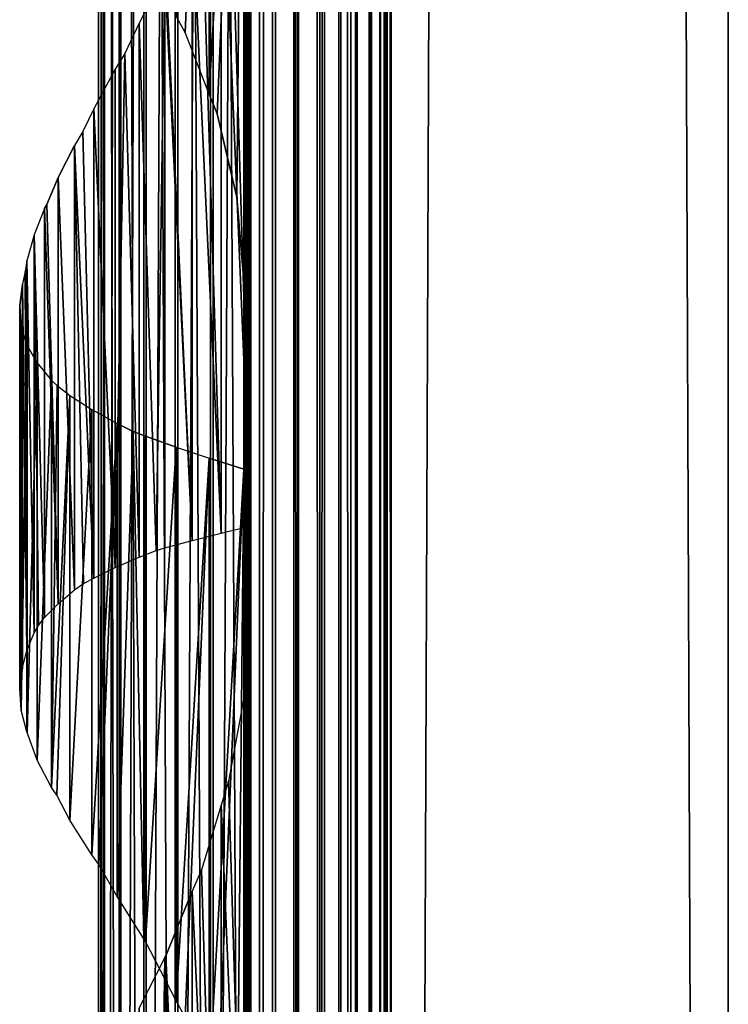
# Model space of a CAD drawing. Units: millimetres. Extents: x -19 to 0, y 0 to 2352.
# Drawn here: x -19 to 0, y 267 to 293 of the extents above; entities that cross this region are included whole.
import ezdxf

# ---------------------------------------------------------------- set-up
doc = ezdxf.new("R2010")
doc.units = ezdxf.units.MM
doc.header["$LTSCALE"] = 25.4
doc.layers.get('0').update_dxf_attribs({"true_color": 0xff5454})

# ---------------------------------------------------------------- blocks, each defined once
blk = doc.blocks.new('Komponent_1')
at = {"color": 0}
for p, q in [((19.56, 2405.829, 17.043), (19.56, 5.829, 17.043)), ((19.56, 2405.829, 17.043), (19.56, 5.829, 17.043)), ((19.755, 2405.829, 39.767), (19.755, 5.829, 39.767)), ((19.755, 5.829, 33.003), (19.755, 2405.829, 33.003)), ((19.755, 2405.829, 39.767), (19.755, 5.829, 39.767)), ((19.755, 5.829, 33.003), (19.755, 2405.829, 33.003)), ((19.981, 2405.829, 12.535), (19.981, 5.829, 12.535)), ((19.981, 2405.829, 12.535), (19.981, 5.829, 12.535)), ((20.412, 5.829, 40.029), (20.412, 2405.829, 40.029)), ((20.412, 5.829, 40.029), (20.412, 2405.829, 40.029)), ((20.904, 5.829, 12.093), (20.904, 2405.829, 12.093)), ((20.904, 5.829, 12.093), (20.904, 2405.829, 12.093)), ((21.033, 5.829, 40.395), (21.033, 2405.829, 40.395)), ((21.033, 5.829, 40.395), (21.033, 2405.829, 40.395)), ((21.605, 5.829, 40.856), (21.605, 2405.829, 40.856)), ((21.605, 5.829, 40.856), (21.605, 2405.829, 40.856)), ((21.734, 5.829, 11.447), (21.734, 2405.829, 11.447)), ((21.734, 5.829, 11.447), (21.734, 2405.829, 11.447)), ((22.118, 5.829, 41.405), (22.118, 2405.829, 41.405)), ((22.118, 5.829, 41.405), (22.118, 2405.829, 41.405)), ((22.442, 5.829, 10.622), (22.442, 2405.829, 10.622)), ((22.442, 5.829, 10.622), (22.442, 2405.829, 10.622)), ((22.563, 2405.829, 42.032), (22.563, 5.829, 42.032)), ((22.563, 2405.829, 42.032), (22.563, 5.829, 42.032)), ((22.931, 2405.829, 42.724), (22.931, 5.829, 42.724)), ((22.931, 2405.829, 42.724), (22.931, 5.829, 42.724)), ((22.998, 2405.829, 9.649), (22.998, 5.829, 9.649)), ((22.998, 2405.829, 9.649), (22.998, 5.829, 9.649)), ((23.215, 5.829, 43.469), (23.215, 2405.829, 43.469)), ((23.215, 5.829, 43.469), (23.215, 2405.829, 43.469)), ((23.381, 2405.829, 8.567), (23.381, 5.829, 8.567)), ((23.381, 2405.829, 6.286), (23.381, 5.829, 6.286)), ((23.381, 2405.829, 8.567), (23.381, 5.829, 8.567)), ((23.381, 2405.829, 6.286), (23.381, 5.829, 6.286)), ((23.411, 5.829, 44.253), (23.411, 2405.829, 44.253)), ((23.411, 5.829, 44.253), (23.411, 2405.829, 44.253)), ((23.513, 5.829, 45.061), (23.513, 2405.829, 45.061)), ((23.513, 5.829, 45.061), (23.513, 2405.829, 45.061)), ((23.521, 2405.829, 45.877), (23.521, 5.829, 45.877)), ((23.521, 2405.829, 45.877), (23.521, 5.829, 45.877)), ((32.582, 2405.829), (32.582, 5.829)), ((32.582, 2405.829, 51), (32.582, 5.829, 51)), ((32.582, 2405.829), (32.582, 5.829)), ((32.582, 2405.829, 51), (32.582, 5.829, 51))]:
    blk.add_line(p, q, dxfattribs=at)
at = {"color": 7, "true_color": 0xfff8f8}
mesh = blk.add_polyface(dxfattribs=at)
corners = [(19.56, 5.829, 17.043), (19.981, 2405.829, 12.535), (19.981, 5.829, 12.535), (19.56, 2405.829, 17.043)]
mesh.append_faces([[corners[k] for k in face] for face in [(0, 1, 2), (1, 0, 3)]], dxfattribs={"vtx0": -1, "color": 7})
at = {"color": 0}
mesh = blk.add_polyface(dxfattribs=at)
corners = [(19.755, 5.829, 33.003), (19.56, 2405.829, 17.043), (19.56, 5.829, 17.043), (19.755, 2405.829, 33.003)]
mesh.append_faces([[corners[k] for k in face] for face in [(0, 1, 2), (1, 0, 3)]], dxfattribs={"vtx0": -1, "color": 0})
at = {"color": 7, "true_color": 0xfff8f8}
mesh = blk.add_polyface(dxfattribs=at)
corners = [(20.412, 5.829, 40.029), (19.755, 2405.829, 39.767), (19.755, 5.829, 39.767), (20.412, 2405.829, 40.029)]
mesh.append_faces([[corners[k] for k in face] for face in [(0, 1, 2), (1, 0, 3)]], dxfattribs={"vtx0": -1, "color": 7})
mesh = blk.add_polyface(dxfattribs=at)
corners = [(19.755, 2405.829, 39.767), (19.755, 5.829, 33.003), (19.755, 5.829, 39.767), (19.755, 2405.829, 33.003)]
mesh.append_faces([[corners[k] for k in face] for face in [(0, 1, 2), (1, 0, 3)]], dxfattribs={"vtx0": -1, "color": 7})
mesh = blk.add_polyface(dxfattribs=at)
corners = [(20.904, 2405.829, 12.093), (19.981, 5.829, 12.535), (19.981, 2405.829, 12.535), (20.904, 5.829, 12.093)]
mesh.append_faces([[corners[k] for k in face] for face in [(0, 1, 2), (1, 0, 3)]], dxfattribs={"vtx0": -1, "color": 7})
mesh = blk.add_polyface(dxfattribs=at)
corners = [(21.033, 5.829, 40.395), (20.412, 2405.829, 40.029), (20.412, 5.829, 40.029), (21.033, 2405.829, 40.395)]
mesh.append_faces([[corners[k] for k in face] for face in [(0, 1, 2), (1, 0, 3)]], dxfattribs={"vtx0": -1, "color": 7})
mesh = blk.add_polyface(dxfattribs=at)
corners = [(21.734, 2405.829, 11.447), (20.904, 5.829, 12.093), (20.904, 2405.829, 12.093), (21.734, 5.829, 11.447)]
mesh.append_faces([[corners[k] for k in face] for face in [(0, 1, 2), (1, 0, 3)]], dxfattribs={"vtx0": -1, "color": 7})
mesh = blk.add_polyface(dxfattribs=at)
corners = [(21.605, 5.829, 40.856), (21.033, 2405.829, 40.395), (21.033, 5.829, 40.395), (21.605, 2405.829, 40.856)]
mesh.append_faces([[corners[k] for k in face] for face in [(0, 1, 2), (1, 0, 3)]], dxfattribs={"vtx0": -1, "color": 7})
mesh = blk.add_polyface(dxfattribs=at)
corners = [(22.118, 2405.829, 41.405), (21.605, 5.829, 40.856), (22.118, 5.829, 41.405), (21.605, 2405.829, 40.856)]
mesh.append_faces([[corners[k] for k in face] for face in [(0, 1, 2), (1, 0, 3)]], dxfattribs={"vtx0": -1, "color": 7})
mesh = blk.add_polyface(dxfattribs=at)
corners = [(21.734, 2405.829, 11.447), (22.442, 5.829, 10.622), (21.734, 5.829, 11.447), (22.442, 2405.829, 10.622)]
mesh.append_faces([[corners[k] for k in face] for face in [(0, 1, 2), (1, 0, 3)]], dxfattribs={"vtx0": -1, "color": 7})
mesh = blk.add_polyface(dxfattribs=at)
corners = [(22.563, 2405.829, 42.032), (22.118, 5.829, 41.405), (22.563, 5.829, 42.032), (22.118, 2405.829, 41.405)]
mesh.append_faces([[corners[k] for k in face] for face in [(0, 1, 2), (1, 0, 3)]], dxfattribs={"vtx0": -1, "color": 7})
mesh = blk.add_polyface(dxfattribs=at)
corners = [(22.442, 2405.829, 10.622), (22.998, 5.829, 9.649), (22.442, 5.829, 10.622), (22.998, 2405.829, 9.649)]
mesh.append_faces([[corners[k] for k in face] for face in [(0, 1, 2), (1, 0, 3)]], dxfattribs={"vtx0": -1, "color": 7})
mesh = blk.add_polyface(dxfattribs=at)
corners = [(22.931, 2405.829, 42.724), (22.563, 5.829, 42.032), (22.931, 5.829, 42.724), (22.563, 2405.829, 42.032)]
mesh.append_faces([[corners[k] for k in face] for face in [(0, 1, 2), (1, 0, 3)]], dxfattribs={"vtx0": -1, "color": 7})
mesh = blk.add_polyface(dxfattribs=at)
corners = [(23.215, 2405.829, 43.469), (22.931, 5.829, 42.724), (23.215, 5.829, 43.469), (22.931, 2405.829, 42.724)]
mesh.append_faces([[corners[k] for k in face] for face in [(0, 1, 2), (1, 0, 3)]], dxfattribs={"vtx0": -1, "color": 7})
mesh = blk.add_polyface(dxfattribs=at)
corners = [(22.998, 2405.829, 9.649), (23.381, 5.829, 8.567), (22.998, 5.829, 9.649), (23.381, 2405.829, 8.567)]
mesh.append_faces([[corners[k] for k in face] for face in [(0, 1, 2), (1, 0, 3)]], dxfattribs={"vtx0": -1, "color": 7})
mesh = blk.add_polyface(dxfattribs=at)
corners = [(23.411, 2405.829, 44.253), (23.215, 5.829, 43.469), (23.411, 5.829, 44.253), (23.215, 2405.829, 43.469)]
mesh.append_faces([[corners[k] for k in face] for face in [(0, 1, 2), (1, 0, 3)]], dxfattribs={"vtx0": -1, "color": 7})
mesh = blk.add_polyface(dxfattribs=at)
corners = [(23.381, 2405.829, 8.567), (23.381, 5.829, 6.286), (23.381, 5.829, 8.567), (23.381, 2405.829, 6.286)]
mesh.append_faces([[corners[k] for k in face] for face in [(0, 1, 2), (1, 0, 3)]], dxfattribs={"vtx0": -1, "color": 7})
mesh = blk.add_polyface(dxfattribs=at)
corners = [(32.582, 2405.829), (23.381, 5.829, 6.286), (23.381, 2405.829, 6.286), (32.582, 5.829)]
mesh.append_faces([[corners[k] for k in face] for face in [(0, 1, 2), (1, 0, 3)]], dxfattribs={"vtx0": -1, "color": 7})
mesh = blk.add_polyface(dxfattribs=at)
corners = [(23.513, 5.829, 45.061), (23.411, 2405.829, 44.253), (23.411, 5.829, 44.253), (23.513, 2405.829, 45.061)]
mesh.append_faces([[corners[k] for k in face] for face in [(0, 1, 2), (1, 0, 3)]], dxfattribs={"vtx0": -1, "color": 7})
mesh = blk.add_polyface(dxfattribs=at)
corners = [(23.521, 2405.829, 45.877), (23.513, 5.829, 45.061), (23.521, 5.829, 45.877), (23.513, 2405.829, 45.061)]
mesh.append_faces([[corners[k] for k in face] for face in [(0, 1, 2), (1, 0, 3)]], dxfattribs={"vtx0": -1, "color": 7})
mesh = blk.add_polyface(dxfattribs=at)
corners = [(32.582, 5.829, 51), (23.521, 2405.829, 45.877), (23.521, 5.829, 45.877), (32.582, 2405.829, 51)]
mesh.append_faces([[corners[k] for k in face] for face in [(0, 1, 2), (1, 0, 3)]], dxfattribs={"vtx0": -1, "color": 7})
mesh = blk.add_polyface(dxfattribs=at)
corners = [(32.582, 2405.829), (32.582, 5.829, 51), (32.582, 5.829), (32.582, 2405.829, 51)]
mesh.append_faces([[corners[k] for k in face] for face in [(0, 1, 2), (1, 0, 3)]], dxfattribs={"vtx0": -1, "color": 7})
blk = doc.blocks.new('LNZ-04_dwg')
at = {"color": 7, "true_color": 0xfff8f8}
blk.add_blockref('Komponent_1', (-13.578, -5.829), dxfattribs=at)
blk = doc.blocks.new('Grupuj_4')
at = {"color": 0}
for p, q in [((2.116, 400, 7.952), (2.116, 200, 7.952)), ((2.116, 400, 7.952), (2.116, 200, 7.952)), ((2.252, 400, 6.999), (2.252, 200, 6.999)), ((2.252, 400, 6.999), (2.252, 200, 6.999)), ((2.276, 400, 8.901), (2.276, 200, 8.901)), ((2.276, 400, 8.901), (2.276, 200, 8.901)), ((2.672, 400, 6.134), (2.672, 200, 6.134)), ((2.672, 400, 6.134), (2.672, 200, 6.134)), ((2.716, 400, 9.756), (2.716, 200, 9.756)), ((2.716, 400, 9.756), (2.716, 200, 9.756)), ((3.335, 400, 5.437), (3.335, 200, 5.437)), ((3.335, 400, 5.437), (3.335, 200, 5.437)), ((3.396, 400, 10.436), (3.396, 200, 10.436)), ((3.396, 400, 10.436), (3.396, 200, 10.436)), ((4.179, 400, 4.974), (4.179, 200, 4.974)), ((4.179, 400, 4.974), (4.179, 200, 4.974)), ((4.251, 400, 10.878), (4.251, 200, 10.878)), ((4.251, 400, 10.878), (4.251, 200, 10.878)), ((5.123, 400, 4.791), (5.123, 200, 4.791)), ((5.123, 400, 4.791), (5.123, 200, 4.791)), ((5.2, 200, 11.038), (5.2, 400, 11.038)), ((5.2, 200, 11.038), (5.2, 400, 11.038)), ((6.079, 400, 4.903), (6.079, 200, 4.903)), ((6.079, 400, 4.903), (6.079, 200, 4.903)), ((6.079, 400, 4.903), (6.079, 200, 4.903)), ((6.152, 400, 10.903), (6.152, 200, 10.903)), ((6.152, 400, 10.903), (6.152, 200, 10.903)), ((6.152, 400, 10.903), (6.152, 200, 10.903)), ((5.09, 314.386, 0.307), (5.09, 297.362, 0.307)), ((5.09, 314.386, 0.307), (5.09, 297.362, 0.307)), ((6.019, 314.085), (6.019, 292.228)), ((6.019, 314.085), (6.019, 292.228)), ((6.214, 310.511, 15.96), (6.214, 285.527, 15.96)), ((6.214, 310.511, 15.96), (6.214, 285.527, 15.96)), ((5.412, 304.872, 15.74), (5.412, 285.326, 15.74)), ((5.412, 304.872, 15.74), (5.412, 285.326, 15.74)), ((4.638, 302.51, 15.437), (4.638, 285.124, 15.437)), ((4.638, 302.51, 15.437), (4.638, 285.124, 15.437)), ((3.901, 300.696, 15.053), (3.208, 299.314, 14.593)), ((3.901, 300.696, 15.053), (3.901, 284.923, 15.053)), ((3.901, 300.696, 15.053), (3.901, 284.923, 15.053)), ((3.208, 299.314, 14.593), (2.821, 298.478, 14.272)), ((3.208, 299.314, 14.593), (3.208, 284.667, 14.593)), ((3.208, 299.314, 14.593), (3.208, 284.667, 14.593)), ((4.447, 299.059, 0.61), (4.205, 299.502, 0.724)), ((5.09, 297.362, 0.307), (4.447, 299.059, 0.61)), ((2.821, 298.478, 14.272), (2.568, 298.048, 14.062)), ((2.568, 298.048, 14.062), (1.988, 296.959, 13.466)), ((2.568, 298.048, 14.062), (2.568, 284.382, 14.062)), ((2.568, 298.048, 14.062), (2.568, 284.382, 14.062)), ((5.09, 297.362, 0.307), (5.302, 296.829, 0.237)), ((1.988, 296.959, 13.466), (1.695, 296.338, 13.093)), ((1.988, 296.959, 13.466), (1.988, 284.097, 13.466)), ((1.988, 296.959, 13.466), (1.988, 284.097, 13.466)), ((5.302, 296.829, 0.237), (5.839, 294.543, 0.059)), ((1.695, 296.338, 13.093), (1.475, 295.96, 12.812)), ((1.033, 295.082, 12.107), (1.475, 295.96, 12.812)), ((1.475, 295.96, 12.812), (1.475, 283.77, 12.812)), ((1.475, 295.96, 12.812), (1.475, 283.77, 12.812)), ((0.725, 294.338, 11.474), (1.033, 295.082, 12.107)), ((1.033, 295.082, 12.107), (1.033, 283.393, 12.107)), ((1.033, 295.082, 12.107), (1.033, 283.393, 12.107)), ((5.839, 294.543, 0.059), (6.019, 292.228)), ((0.669, 294.228, 11.36), (0.725, 294.338, 11.474)), ((0.669, 294.228, 11.36), (0.387, 293.511, 10.578)), ((0.669, 294.228, 11.36), (0.669, 283.016, 11.36)), ((0.669, 294.228, 11.36), (0.669, 283.016, 11.36)), ((0.387, 293.511, 10.578), (0.189, 292.793, 9.77)), ((0.387, 293.511, 10.578), (0.387, 282.594, 10.578)), ((0.387, 293.511, 10.578), (0.387, 282.594, 10.578)), ((0.189, 292.793, 9.77), (0.143, 292.499, 9.432)), ((0.189, 292.793, 9.77), (0.189, 282.112, 9.77)), ((0.189, 292.793, 9.77), (0.189, 282.112, 9.77)), ((0.143, 292.499, 9.432), (0.077, 292.153, 8.946)), ((0, 291.565, 7.971), (0.077, 292.153, 8.946)), ((0.077, 292.153, 8.946), (0.077, 281.631, 8.946)), ((0.077, 292.153, 8.946), (0.077, 281.631, 8.946)), ((6.019, 292.228), (6.019, 287.085)), ((0, 281.075, 7.971), (0, 291.565, 7.971)), ((0, 281.075, 7.971), (0, 291.565, 7.971)), ((0, 291.565, 7.971), (0.041, 290.978, 6.994)), ((0.041, 290.978, 6.994), (0.041, 280.47, 6.994)), ((0.078, 290.838, 6.765), (0.041, 290.978, 6.994)), ((0.041, 290.978, 6.994), (0.041, 280.47, 6.994)), ((0.199, 290.473, 6.029), (0.078, 290.838, 6.765)), ((0.199, 290.473, 6.029), (0.196, 279.879, 6.05)), ((0.199, 290.473, 6.029), (0.196, 279.879, 6.05)), ((0.473, 289.995, 5.09), (0.199, 290.473, 6.029)), ((0.199, 290.473, 6.029), (0.199, 279.862, 6.029)), ((0.199, 290.473, 6.029), (0.199, 279.862, 6.029)), ((0.473, 289.995, 5.09), (0.473, 279.107, 5.09)), ((0.473, 289.995, 5.09), (0.858, 289.516, 4.191)), ((0.473, 289.995, 5.09), (0.473, 279.107, 5.09)), ((0.858, 289.516, 4.191), (0.858, 278.351, 4.191)), ((0.858, 289.516, 4.191), (0.858, 278.351, 4.191)), ((0.858, 289.516, 4.191), (1.005, 289.373, 3.939)), ((1.005, 289.373, 3.939), (1.349, 289.103, 3.345)), ((1.349, 289.103, 3.345), (1.349, 277.456, 3.345)), ((1.349, 289.103, 3.345), (1.939, 288.719, 2.564)), ((1.349, 289.103, 3.345), (1.349, 277.456, 3.345)), ((1.939, 288.719, 2.564), (1.939, 276.506, 2.564)), ((1.939, 288.719, 2.564), (2.618, 288.335, 1.861)), ((1.939, 288.719, 2.564), (1.939, 276.506, 2.564)), ((2.618, 288.335, 1.861), (2.618, 275.364, 1.861)), ((2.618, 288.335, 1.861), (2.618, 275.364, 1.861)), ((3.046, 288.118, 1.513), (2.618, 288.335, 1.861)), ((3.377, 287.987, 1.244), (3.046, 288.118, 1.513)), ((3.377, 287.987, 1.244), (3.377, 274.126, 1.244)), ((4.205, 287.686, 0.724), (3.377, 287.987, 1.244)), ((3.377, 287.987, 1.244), (3.377, 274.126, 1.244)), ((4.205, 287.686, 0.724), (4.205, 272.502, 0.724)), ((4.205, 287.686, 0.724), (5.09, 287.386, 0.307)), ((4.205, 287.686, 0.724), (4.205, 272.502, 0.724)), ((5.09, 287.386, 0.307), (5.09, 270.362, 0.307)), ((6.019, 287.085), (5.09, 287.386, 0.307)), ((5.09, 287.386, 0.307), (5.09, 270.362, 0.307)), ((6.019, 287.085), (6.019, 265.228)), ((6.019, 287.085), (6.019, 265.228)), ((5.412, 285.326, 15.74), (6.214, 285.527, 15.96)), ((6.214, 285.527, 15.96), (6.214, 283.511, 15.96)), ((4.638, 285.124, 15.437), (5.412, 285.326, 15.74)), ((3.901, 284.923, 15.053), (4.638, 285.124, 15.437)), ((3.208, 284.667, 14.593), (3.667, 284.856, 14.898)), ((3.667, 284.856, 14.898), (3.901, 284.923, 15.053)), ((2.568, 284.382, 14.062), (3.208, 284.667, 14.593)), ((1.988, 284.097, 13.466), (2.568, 284.382, 14.062)), ((1.475, 283.77, 12.812), (1.71, 283.943, 13.112)), ((1.71, 283.943, 13.112), (1.988, 284.097, 13.466)), ((1.033, 283.393, 12.107), (1.475, 283.77, 12.812)), ((0.669, 283.016, 11.36), (1.033, 283.393, 12.107)), ((6.214, 283.511, 15.96), (6.063, 281.006, 15.919)), ((6.214, 283.511, 15.96), (6.214, 258.527, 15.96)), ((6.214, 283.511, 15.96), (6.214, 258.527, 15.96)), ((0.507, 282.799, 10.91), (0.669, 283.016, 11.36)), ((0.189, 282.112, 9.77), (0.387, 282.594, 10.578)), ((0.387, 282.594, 10.578), (0.507, 282.799, 10.91)), ((0.077, 281.631, 8.946), (0.189, 282.112, 9.77)), ((0.077, 281.631, 8.946), (0.047, 281.439, 8.558)), ((0.047, 281.439, 8.558), (0, 281.075, 7.971)), ((0.041, 280.47, 6.994), (0, 281.075, 7.971)), ((6.063, 281.006, 15.919), (5.613, 278.526, 15.795)), ((0.196, 279.879, 6.05), (0.041, 280.47, 6.994)), ((0.199, 279.862, 6.029), (0.196, 279.879, 6.05)), ((0.473, 279.107, 5.09), (0.199, 279.862, 6.029)), ((0.858, 278.351, 4.191), (0.473, 279.107, 5.09)), ((5.613, 278.526, 15.795), (5.412, 277.872, 15.74)), ((0.997, 278.139, 3.953), (0.858, 278.351, 4.191)), ((1.349, 277.456, 3.345), (0.997, 278.139, 3.953)), ((5.412, 277.872, 15.74), (4.886, 276.095, 15.534)), ((5.412, 277.872, 15.74), (5.412, 258.326, 15.74)), ((5.412, 277.872, 15.74), (5.412, 258.326, 15.74)), ((1.939, 276.506, 2.564), (1.349, 277.456, 3.345)), ((2.13, 276.239, 2.367), (1.939, 276.506, 2.564)), ((2.618, 275.364, 1.861), (2.13, 276.239, 2.367)), ((4.886, 276.095, 15.534), (4.638, 275.51, 15.437)), ((3.923, 273.738, 15.065), (4.638, 275.51, 15.437)), ((4.638, 275.51, 15.437), (4.638, 258.124, 15.437)), ((4.638, 275.51, 15.437), (4.638, 258.124, 15.437)), ((3.34, 274.205, 1.274), (2.618, 275.364, 1.861)), ((3.377, 274.126, 1.244), (3.34, 274.205, 1.274)), ((4.205, 272.502, 0.724), (3.377, 274.126, 1.244)), ((3.901, 273.696, 15.053), (3.208, 272.314, 14.593)), ((3.901, 273.696, 15.053), (3.923, 273.738, 15.065)), ((3.901, 273.696, 15.053), (3.901, 257.923, 15.053)), ((3.901, 273.696, 15.053), (3.901, 257.923, 15.053)), ((4.447, 272.059, 0.61), (4.205, 272.502, 0.724))]:
    blk.add_line(p, q, dxfattribs=at)
mesh = blk.add_polyface(dxfattribs=at)
corners = [(2.116, 400, 7.952), (2.252, 200, 6.999), (2.116, 200, 7.952), (2.252, 400, 6.999)]
mesh.append_faces([[corners[k] for k in face] for face in [(0, 1, 2), (1, 0, 3)]], dxfattribs={"vtx0": -1, "color": 0})
mesh = blk.add_polyface(dxfattribs=at)
corners = [(2.276, 400, 8.901), (2.116, 200, 7.952), (2.276, 200, 8.901), (2.116, 400, 7.952)]
mesh.append_faces([[corners[k] for k in face] for face in [(0, 1, 2), (1, 0, 3)]], dxfattribs={"vtx0": -1, "color": 0})
mesh = blk.add_polyface(dxfattribs=at)
corners = [(2.252, 400, 6.999), (2.672, 200, 6.134), (2.252, 200, 6.999), (2.672, 400, 6.134)]
mesh.append_faces([[corners[k] for k in face] for face in [(0, 1, 2), (1, 0, 3)]], dxfattribs={"vtx0": -1, "color": 0})
mesh = blk.add_polyface(dxfattribs=at)
corners = [(2.716, 400, 9.756), (2.276, 200, 8.901), (2.716, 200, 9.756), (2.276, 400, 8.901)]
mesh.append_faces([[corners[k] for k in face] for face in [(0, 1, 2), (1, 0, 3)]], dxfattribs={"vtx0": -1, "color": 0})
mesh = blk.add_polyface(dxfattribs=at)
corners = [(2.672, 400, 6.134), (3.335, 200, 5.437), (2.672, 200, 6.134), (3.335, 400, 5.437)]
mesh.append_faces([[corners[k] for k in face] for face in [(0, 1, 2), (1, 0, 3)]], dxfattribs={"vtx0": -1, "color": 0})
mesh = blk.add_polyface(dxfattribs=at)
corners = [(3.396, 400, 10.436), (2.716, 200, 9.756), (3.396, 200, 10.436), (2.716, 400, 9.756)]
mesh.append_faces([[corners[k] for k in face] for face in [(0, 1, 2), (1, 0, 3)]], dxfattribs={"vtx0": -1, "color": 0})
mesh = blk.add_polyface(dxfattribs=at)
corners = [(4.179, 400, 4.974), (3.335, 200, 5.437), (3.335, 400, 5.437), (4.179, 200, 4.974)]
mesh.append_faces([[corners[k] for k in face] for face in [(0, 1, 2), (1, 0, 3)]], dxfattribs={"vtx0": -1, "color": 0})
mesh = blk.add_polyface(dxfattribs=at)
corners = [(4.251, 200, 10.878), (3.396, 400, 10.436), (3.396, 200, 10.436), (4.251, 400, 10.878)]
mesh.append_faces([[corners[k] for k in face] for face in [(0, 1, 2), (1, 0, 3)]], dxfattribs={"vtx0": -1, "color": 0})
mesh = blk.add_polyface(dxfattribs=at)
corners = [(5.123, 400, 4.791), (4.179, 200, 4.974), (4.179, 400, 4.974), (5.123, 200, 4.791)]
mesh.append_faces([[corners[k] for k in face] for face in [(0, 1, 2), (1, 0, 3)]], dxfattribs={"vtx0": -1, "color": 0})
mesh = blk.add_polyface(dxfattribs=at)
corners = [(5.2, 200, 11.038), (4.251, 400, 10.878), (4.251, 200, 10.878), (5.2, 400, 11.038)]
mesh.append_faces([[corners[k] for k in face] for face in [(0, 1, 2), (1, 0, 3)]], dxfattribs={"vtx0": -1, "color": 0})
mesh = blk.add_polyface(dxfattribs=at)
corners = [(6.079, 400, 4.903), (5.123, 200, 4.791), (5.123, 400, 4.791), (6.079, 200, 4.903)]
mesh.append_faces([[corners[k] for k in face] for face in [(0, 1, 2), (1, 0, 3)]], dxfattribs={"vtx0": -1, "color": 0})
mesh = blk.add_polyface(dxfattribs=at)
corners = [(6.152, 200, 10.903), (5.2, 400, 11.038), (5.2, 200, 11.038), (6.152, 400, 10.903)]
mesh.append_faces([[corners[k] for k in face] for face in [(0, 1, 2), (1, 0, 3)]], dxfattribs={"vtx0": -1, "color": 0})
mesh = blk.add_polyface(dxfattribs=at)
corners = [(6.079, 400, 4.903), (6.019, 200), (6.079, 200, 4.903), (6.019, 206.085), (6.019, 211.228), (6.019, 233.085), (6.019, 238.228), (6.019, 260.085), (6.019, 265.228), (6.019, 287.085), (6.019, 292.228), (6.019, 314.085), (6.019, 319.228), (6.019, 341.085), (6.019, 346.228), (6.019, 368.085), (6.019, 373.228), (6.019, 400)]
mesh.append_faces([[corners[k] for k in face] for face in [(0, 1, 2), (16, 0, 17)]], dxfattribs={"vtx0": -1, "color": 0})
mesh.append_faces([[corners[k] for k in face] for face in [(1, 0, 3), (3, 0, 4), (4, 0, 5), (5, 0, 6), (6, 0, 7), (7, 0, 8), (8, 0, 9), (9, 0, 10), (10, 0, 11), (11, 0, 12), (12, 0, 13), (13, 0, 14), (14, 0, 15), (15, 0, 16)]], dxfattribs={"vtx0": -1, "vtx1": -1, "color": 0})
mesh = blk.add_polyface(dxfattribs=at)
corners = [(6.079, 400, 4.903), (6.152, 200, 10.903), (6.079, 200, 4.903), (6.152, 400, 10.903)]
mesh.append_faces([[corners[k] for k in face] for face in [(0, 1, 2), (1, 0, 3)]], dxfattribs={"vtx0": -1, "color": 0})
mesh = blk.add_polyface(dxfattribs=at)
corners = [(6.214, 229.511, 15.96), (6.152, 200, 10.903), (6.214, 200, 15.96), (6.152, 400, 10.903), (6.214, 231.527, 15.96), (6.214, 256.511, 15.96), (6.214, 258.527, 15.96), (6.214, 283.511, 15.96), (6.214, 285.527, 15.96), (6.214, 310.511, 15.96), (6.214, 312.527, 15.96), (6.214, 337.511, 15.96), (6.214, 339.527, 15.96), (6.214, 364.511, 15.96), (6.214, 366.527, 15.96), (6.214, 391.511, 15.96), (6.214, 393.527, 15.96), (6.214, 400, 15.96)]
mesh.append_faces([[corners[k] for k in face] for face in [(0, 1, 2), (3, 16, 17)]], dxfattribs={"vtx0": -1, "color": 0})
mesh.append_faces([[corners[k] for k in face] for face in [(1, 0, 3)]], dxfattribs={"vtx0": -1, "vtx1": -1, "color": 0})
mesh.append_faces([[corners[k] for k in face] for face in [(3, 0, 4), (3, 4, 5), (3, 5, 6), (3, 6, 7), (3, 7, 8), (3, 8, 9), (3, 9, 10), (3, 10, 11), (3, 11, 12), (3, 12, 13), (3, 13, 14), (3, 14, 15), (3, 15, 16)]], dxfattribs={"vtx0": -1, "vtx2": -1, "color": 0})
mesh = blk.add_polyface(dxfattribs=at)
corners = [(5.09, 314.386, 0.307), (4.205, 299.502, 0.724), (4.205, 314.686, 0.724), (4.447, 299.059, 0.61), (5.09, 297.362, 0.307)]
mesh.append_faces([[corners[k] for k in face] for face in [(0, 1, 2), (3, 0, 4)]], dxfattribs={"vtx0": -1, "color": 0})
mesh.append_faces([[corners[k] for k in face] for face in [(1, 0, 3)]], dxfattribs={"vtx0": -1, "vtx1": -1, "color": 0})
mesh = blk.add_polyface(dxfattribs=at)
corners = [(6.019, 314.085), (5.09, 297.362, 0.307), (5.09, 314.386, 0.307), (5.302, 296.829, 0.237), (5.839, 294.543, 0.059), (6.019, 292.228)]
mesh.append_faces([[corners[k] for k in face] for face in [(0, 1, 2), (4, 0, 5)]], dxfattribs={"vtx0": -1, "color": 0})
mesh.append_faces([[corners[k] for k in face] for face in [(1, 0, 3), (3, 0, 4)]], dxfattribs={"vtx0": -1, "vtx1": -1, "color": 0})
mesh = blk.add_polyface(dxfattribs=at)
corners = [(6.214, 285.527, 15.96), (5.412, 304.872, 15.74), (5.412, 285.326, 15.74), (5.613, 305.526, 15.795), (6.063, 308.006, 15.919), (6.214, 310.511, 15.96)]
mesh.append_faces([[corners[k] for k in face] for face in [(0, 1, 2), (4, 0, 5)]], dxfattribs={"vtx0": -1, "color": 0})
mesh.append_faces([[corners[k] for k in face] for face in [(1, 0, 3), (3, 0, 4)]], dxfattribs={"vtx0": -1, "vtx1": -1, "color": 0})
mesh = blk.add_polyface(dxfattribs=at)
corners = [(5.412, 285.326, 15.74), (4.638, 302.51, 15.437), (4.638, 285.124, 15.437), (4.886, 303.095, 15.534), (5.412, 304.872, 15.74)]
mesh.append_faces([[corners[k] for k in face] for face in [(0, 1, 2), (3, 0, 4)]], dxfattribs={"vtx0": -1, "color": 0})
mesh.append_faces([[corners[k] for k in face] for face in [(1, 0, 3)]], dxfattribs={"vtx0": -1, "vtx1": -1, "color": 0})
mesh = blk.add_polyface(dxfattribs=at)
corners = [(4.638, 285.124, 15.437), (3.901, 300.696, 15.053), (3.901, 284.923, 15.053), (3.923, 300.738, 15.065), (4.638, 302.51, 15.437)]
mesh.append_faces([[corners[k] for k in face] for face in [(0, 1, 2), (3, 0, 4)]], dxfattribs={"vtx0": -1, "color": 0})
mesh.append_faces([[corners[k] for k in face] for face in [(1, 0, 3)]], dxfattribs={"vtx0": -1, "vtx1": -1, "color": 0})
mesh = blk.add_polyface(dxfattribs=at)
corners = [(3.667, 284.856, 14.898), (3.208, 299.314, 14.593), (3.208, 284.667, 14.593), (3.901, 300.696, 15.053), (3.901, 284.923, 15.053)]
mesh.append_faces([[corners[k] for k in face] for face in [(0, 1, 2), (3, 0, 4)]], dxfattribs={"vtx0": -1, "color": 0})
mesh.append_faces([[corners[k] for k in face] for face in [(1, 0, 3)]], dxfattribs={"vtx0": -1, "vtx1": -1, "color": 0})
mesh = blk.add_polyface(dxfattribs=at)
corners = [(2.568, 284.382, 14.062), (2.821, 298.478, 14.272), (2.568, 298.048, 14.062), (3.208, 284.667, 14.593), (3.208, 299.314, 14.593)]
mesh.append_faces([[corners[k] for k in face] for face in [(0, 1, 2), (1, 3, 4)]], dxfattribs={"vtx0": -1, "color": 0})
mesh.append_faces([[corners[k] for k in face] for face in [(1, 0, 3)]], dxfattribs={"vtx0": -1, "vtx2": -1, "color": 0})
mesh = blk.add_polyface(dxfattribs=at)
corners = [(2.568, 284.382, 14.062), (1.988, 296.959, 13.466), (1.988, 284.097, 13.466), (2.568, 298.048, 14.062)]
mesh.append_faces([[corners[k] for k in face] for face in [(0, 1, 2), (1, 0, 3)]], dxfattribs={"vtx0": -1, "color": 0})
mesh = blk.add_polyface(dxfattribs=at)
corners = [(1.71, 283.943, 13.112), (1.475, 295.96, 12.812), (1.475, 283.77, 12.812), (1.988, 284.097, 13.466), (1.695, 296.338, 13.093), (1.988, 296.959, 13.466)]
mesh.append_faces([[corners[k] for k in face] for face in [(0, 1, 2), (4, 3, 5)]], dxfattribs={"vtx0": -1, "color": 0})
mesh.append_faces([[corners[k] for k in face] for face in [(1, 3, 4)]], dxfattribs={"vtx0": -1, "vtx1": -1, "color": 0})
mesh.append_faces([[corners[k] for k in face] for face in [(1, 0, 3)]], dxfattribs={"vtx0": -1, "vtx2": -1, "color": 0})
mesh = blk.add_polyface(dxfattribs=at)
corners = [(1.475, 283.77, 12.812), (1.033, 295.082, 12.107), (1.033, 283.393, 12.107), (1.475, 295.96, 12.812)]
mesh.append_faces([[corners[k] for k in face] for face in [(0, 1, 2), (1, 0, 3)]], dxfattribs={"vtx0": -1, "color": 0})
mesh = blk.add_polyface(dxfattribs=at)
corners = [(1.033, 283.393, 12.107), (0.669, 294.228, 11.36), (0.669, 283.016, 11.36), (0.725, 294.338, 11.474), (1.033, 295.082, 12.107)]
mesh.append_faces([[corners[k] for k in face] for face in [(0, 1, 2), (3, 0, 4)]], dxfattribs={"vtx0": -1, "color": 0})
mesh.append_faces([[corners[k] for k in face] for face in [(1, 0, 3)]], dxfattribs={"vtx0": -1, "vtx1": -1, "color": 0})
mesh = blk.add_polyface(dxfattribs=at)
corners = [(0.507, 282.799, 10.91), (0.387, 293.511, 10.578), (0.387, 282.594, 10.578), (0.669, 283.016, 11.36), (0.669, 294.228, 11.36)]
mesh.append_faces([[corners[k] for k in face] for face in [(0, 1, 2), (1, 3, 4)]], dxfattribs={"vtx0": -1, "color": 0})
mesh.append_faces([[corners[k] for k in face] for face in [(1, 0, 3)]], dxfattribs={"vtx0": -1, "vtx2": -1, "color": 0})
mesh = blk.add_polyface(dxfattribs=at)
corners = [(0.387, 282.594, 10.578), (0.189, 292.793, 9.77), (0.189, 282.112, 9.77), (0.387, 293.511, 10.578)]
mesh.append_faces([[corners[k] for k in face] for face in [(0, 1, 2), (1, 0, 3)]], dxfattribs={"vtx0": -1, "color": 0})
mesh = blk.add_polyface(dxfattribs=at)
corners = [(0.189, 282.112, 9.77), (0.077, 292.153, 8.946), (0.077, 281.631, 8.946), (0.143, 292.499, 9.432), (0.189, 292.793, 9.77)]
mesh.append_faces([[corners[k] for k in face] for face in [(0, 1, 2), (3, 0, 4)]], dxfattribs={"vtx0": -1, "color": 0})
mesh.append_faces([[corners[k] for k in face] for face in [(1, 0, 3)]], dxfattribs={"vtx0": -1, "vtx1": -1, "color": 0})
mesh = blk.add_polyface(dxfattribs=at)
corners = [(0.047, 281.439, 8.558), (0, 291.565, 7.971), (0, 281.075, 7.971), (0.077, 281.631, 8.946), (0.077, 292.153, 8.946)]
mesh.append_faces([[corners[k] for k in face] for face in [(0, 1, 2), (1, 3, 4)]], dxfattribs={"vtx0": -1, "color": 0})
mesh.append_faces([[corners[k] for k in face] for face in [(1, 0, 3)]], dxfattribs={"vtx0": -1, "vtx2": -1, "color": 0})
mesh = blk.add_polyface(dxfattribs=at)
corners = [(0, 281.075, 7.971), (0.041, 290.978, 6.994), (0.041, 280.47, 6.994), (0, 291.565, 7.971)]
mesh.append_faces([[corners[k] for k in face] for face in [(0, 1, 2), (1, 0, 3)]], dxfattribs={"vtx0": -1, "color": 0})
mesh = blk.add_polyface(dxfattribs=at)
corners = [(0.041, 280.47, 6.994), (0.199, 290.473, 6.029), (0.196, 279.879, 6.05), (0.078, 290.838, 6.765), (0.041, 290.978, 6.994)]
mesh.append_faces([[corners[k] for k in face] for face in [(0, 1, 2), (3, 0, 4)]], dxfattribs={"vtx0": -1, "color": 0})
mesh.append_faces([[corners[k] for k in face] for face in [(1, 0, 3)]], dxfattribs={"vtx0": -1, "vtx1": -1, "color": 0})
mesh = blk.add_polyface(dxfattribs=at)
corners = [(0.199, 290.473, 6.029), (0.199, 279.862, 6.029), (0.196, 279.879, 6.05)]
mesh.append_faces([[corners[k] for k in face] for face in [(0, 1, 2)]], dxfattribs={"color": 0})
mesh = blk.add_polyface(dxfattribs=at)
corners = [(0.199, 279.862, 6.029), (0.473, 289.995, 5.09), (0.473, 279.107, 5.09), (0.199, 290.473, 6.029)]
mesh.append_faces([[corners[k] for k in face] for face in [(0, 1, 2), (1, 0, 3)]], dxfattribs={"vtx0": -1, "color": 0})
mesh = blk.add_polyface(dxfattribs=at)
corners = [(0.473, 279.107, 5.09), (0.858, 289.516, 4.191), (0.858, 278.351, 4.191), (0.473, 289.995, 5.09)]
mesh.append_faces([[corners[k] for k in face] for face in [(0, 1, 2), (1, 0, 3)]], dxfattribs={"vtx0": -1, "color": 0})
mesh = blk.add_polyface(dxfattribs=at)
corners = [(0.997, 278.139, 3.953), (1.349, 289.103, 3.345), (1.349, 277.456, 3.345), (0.858, 278.351, 4.191), (1.005, 289.373, 3.939), (0.858, 289.516, 4.191)]
mesh.append_faces([[corners[k] for k in face] for face in [(0, 1, 2), (4, 3, 5)]], dxfattribs={"vtx0": -1, "color": 0})
mesh.append_faces([[corners[k] for k in face] for face in [(1, 3, 4)]], dxfattribs={"vtx0": -1, "vtx1": -1, "color": 0})
mesh.append_faces([[corners[k] for k in face] for face in [(1, 0, 3)]], dxfattribs={"vtx0": -1, "vtx2": -1, "color": 0})
mesh = blk.add_polyface(dxfattribs=at)
corners = [(1.349, 277.456, 3.345), (1.939, 288.719, 2.564), (1.939, 276.506, 2.564), (1.349, 289.103, 3.345)]
mesh.append_faces([[corners[k] for k in face] for face in [(0, 1, 2), (1, 0, 3)]], dxfattribs={"vtx0": -1, "color": 0})
mesh = blk.add_polyface(dxfattribs=at)
corners = [(2.13, 276.239, 2.367), (2.618, 288.335, 1.861), (2.618, 275.364, 1.861), (1.939, 276.506, 2.564), (1.939, 288.719, 2.564)]
mesh.append_faces([[corners[k] for k in face] for face in [(0, 1, 2), (1, 3, 4)]], dxfattribs={"vtx0": -1, "color": 0})
mesh.append_faces([[corners[k] for k in face] for face in [(1, 0, 3)]], dxfattribs={"vtx0": -1, "vtx2": -1, "color": 0})
mesh = blk.add_polyface(dxfattribs=at)
corners = [(3.046, 288.118, 1.513), (2.618, 275.364, 1.861), (2.618, 288.335, 1.861), (3.34, 274.205, 1.274), (3.377, 287.987, 1.244), (3.377, 274.126, 1.244)]
mesh.append_faces([[corners[k] for k in face] for face in [(0, 1, 2), (3, 4, 5)]], dxfattribs={"vtx0": -1, "color": 0})
mesh.append_faces([[corners[k] for k in face] for face in [(1, 0, 3)]], dxfattribs={"vtx0": -1, "vtx1": -1, "color": 0})
mesh.append_faces([[corners[k] for k in face] for face in [(3, 0, 4)]], dxfattribs={"vtx0": -1, "vtx2": -1, "color": 0})
mesh = blk.add_polyface(dxfattribs=at)
corners = [(4.205, 287.686, 0.724), (3.377, 274.126, 1.244), (3.377, 287.987, 1.244), (4.205, 272.502, 0.724)]
mesh.append_faces([[corners[k] for k in face] for face in [(0, 1, 2), (1, 0, 3)]], dxfattribs={"vtx0": -1, "color": 0})
mesh = blk.add_polyface(dxfattribs=at)
corners = [(5.09, 287.386, 0.307), (4.205, 272.502, 0.724), (4.205, 287.686, 0.724), (4.447, 272.059, 0.61), (5.09, 270.362, 0.307)]
mesh.append_faces([[corners[k] for k in face] for face in [(0, 1, 2), (3, 0, 4)]], dxfattribs={"vtx0": -1, "color": 0})
mesh.append_faces([[corners[k] for k in face] for face in [(1, 0, 3)]], dxfattribs={"vtx0": -1, "vtx1": -1, "color": 0})
mesh = blk.add_polyface(dxfattribs=at)
corners = [(6.019, 287.085), (5.09, 270.362, 0.307), (5.09, 287.386, 0.307), (5.302, 269.829, 0.237), (5.839, 267.543, 0.059), (6.019, 265.228)]
mesh.append_faces([[corners[k] for k in face] for face in [(0, 1, 2), (4, 0, 5)]], dxfattribs={"vtx0": -1, "color": 0})
mesh.append_faces([[corners[k] for k in face] for face in [(1, 0, 3), (3, 0, 4)]], dxfattribs={"vtx0": -1, "vtx1": -1, "color": 0})
mesh = blk.add_polyface(dxfattribs=at)
corners = [(6.214, 258.527, 15.96), (5.412, 277.872, 15.74), (5.412, 258.326, 15.74), (5.613, 278.526, 15.795), (6.063, 281.006, 15.919), (6.214, 283.511, 15.96)]
mesh.append_faces([[corners[k] for k in face] for face in [(0, 1, 2), (4, 0, 5)]], dxfattribs={"vtx0": -1, "color": 0})
mesh.append_faces([[corners[k] for k in face] for face in [(1, 0, 3), (3, 0, 4)]], dxfattribs={"vtx0": -1, "vtx1": -1, "color": 0})
mesh = blk.add_polyface(dxfattribs=at)
corners = [(5.412, 258.326, 15.74), (4.638, 275.51, 15.437), (4.638, 258.124, 15.437), (4.886, 276.095, 15.534), (5.412, 277.872, 15.74)]
mesh.append_faces([[corners[k] for k in face] for face in [(0, 1, 2), (3, 0, 4)]], dxfattribs={"vtx0": -1, "color": 0})
mesh.append_faces([[corners[k] for k in face] for face in [(1, 0, 3)]], dxfattribs={"vtx0": -1, "vtx1": -1, "color": 0})
mesh = blk.add_polyface(dxfattribs=at)
corners = [(4.638, 258.124, 15.437), (3.901, 273.696, 15.053), (3.901, 257.923, 15.053), (3.923, 273.738, 15.065), (4.638, 275.51, 15.437)]
mesh.append_faces([[corners[k] for k in face] for face in [(0, 1, 2), (3, 0, 4)]], dxfattribs={"vtx0": -1, "color": 0})
mesh.append_faces([[corners[k] for k in face] for face in [(1, 0, 3)]], dxfattribs={"vtx0": -1, "vtx1": -1, "color": 0})
mesh = blk.add_polyface(dxfattribs=at)
corners = [(3.667, 257.856, 14.898), (3.208, 272.314, 14.593), (3.208, 257.667, 14.593), (3.901, 273.696, 15.053), (3.901, 257.923, 15.053)]
mesh.append_faces([[corners[k] for k in face] for face in [(0, 1, 2), (3, 0, 4)]], dxfattribs={"vtx0": -1, "color": 0})
mesh.append_faces([[corners[k] for k in face] for face in [(1, 0, 3)]], dxfattribs={"vtx0": -1, "vtx1": -1, "color": 0})

msp = doc.modelspace()

# ---------------------------------------------------------------- block references
at = {"color": 0, "yscale": 0.98}
for name, p in [('Grupuj_4', (-19.037, 0, 17.043)), ('LNZ-04_dwg', (-19, 0))]:
    msp.add_blockref(name, p, dxfattribs=at)

doc.saveas('drawing.dxf')
